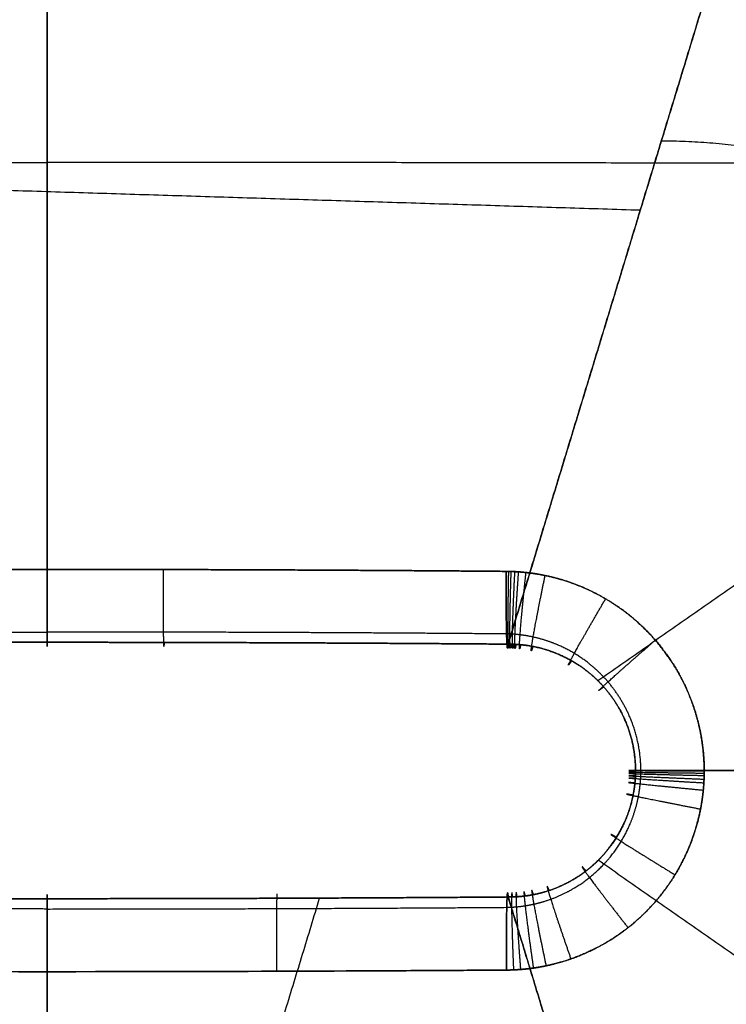
# Model space of a CAD drawing. Units: millimetres. Extents: x -414 to 414, y -2 to 2058.
# Drawn here: x -2 to 44, y 1072 to 1135 of the extents above; entities that cross this region are included whole.
import ezdxf

# ---------------------------------------------------------------- set-up
doc = ezdxf.new("R2010")
doc.units = ezdxf.units.MM
doc.header["$MEASUREMENT"] = 0
doc.layers.add('IGES LEVEL 10000', color=255, linetype='Continuous')

msp = doc.modelspace()

# ---------------------------------------------------------------- linework, layer by layer
at = {"layer": 'IGES LEVEL 10000'}
for points, knots in [([(0, 1099.76, 203.952), (0, 1104.988, 203.999), (0, 1110.22, 204.07), (0, 1115.456, 204.165), (0, 1136.17, 204.64), (0, 1156.949, 205.521), (0, 1172.474, 206.428), (0, 1187.941, 207.593), (0, 1203.294, 209.01)], [322.332199, 322.332199, 322.332199, 322.332199, 322.332199, 322.332199, 347.68762, 347.68762, 347.68762, 422.551544, 422.551544, 422.551544, 422.551544, 422.551544, 422.551544]), ([(0, 1203.294, 209.01), (0, 1187.941, 207.593), (0, 1172.474, 206.428), (0, 1156.949, 205.521), (0, 1136.17, 204.64), (0, 1115.456, 204.165), (0, 1110.22, 204.07), (0, 1104.988, 203.999), (0, 1099.76, 203.952)], [1039.319819, 1039.319819, 1039.319819, 1039.319819, 1039.319819, 1039.319819, 1114.183742, 1114.183742, 1114.183742, 1139.539162, 1139.539162, 1139.539162, 1139.539162, 1139.539162, 1139.539162]), ([(80, 1086.82, 102), (80, 1093.181, 102), (78.751, 1099.543, 102), (76.252, 1105.578, 102), (69.021, 1116.34, 102), (58.258, 1123.571, 102), (52.224, 1126.071, 102), (45.862, 1127.32, 102), (39.5, 1127.32, 102)], [0, 0, 0, 0, 0, 0, 58.904862, 58.904862, 58.904862, 117.809725, 117.809725, 117.809725, 117.809725, 117.809725, 117.809725]), ([(-347.464, 1122.91, 243.022), (-322.31, 1123.267, 238.48), (-297.091, 1123.608, 234.18), (-271.807, 1123.933, 230.101), (-202.582, 1124.779, 219.515), (-132.926, 1125.467, 210.924), (-88.63, 1125.807, 206.617), (-44.3, 1125.965, 204.478), (0, 1125.941, 204.431)], [354.684918, 354.684918, 354.684918, 354.684918, 354.684918, 354.684918, 482.670664, 482.670664, 482.670664, 704.207405, 704.207405, 704.207405, 704.207405, 704.207405, 704.207405]), ([(347.464, 1122.91, 243.022), (322.31, 1123.267, 238.48), (297.091, 1123.608, 234.18), (271.807, 1123.933, 230.101), (202.582, 1124.779, 219.515), (132.926, 1125.467, 210.924), (88.63, 1125.807, 206.617), (44.3, 1125.965, 204.478), (0, 1125.941, 204.431)], [354.684918, 354.684918, 354.684918, 354.684918, 354.684918, 354.684918, 482.670664, 482.670664, 482.670664, 704.207405, 704.207405, 704.207405, 704.207405, 704.207405, 704.207405]), ([(-29.531, 1099.632, 204.308), (-23.942, 1099.679, 204.178), (-18.353, 1099.715, 204.077), (-12.763, 1099.74, 204.006), (-6.857, 1099.756, 203.963), (-0.951, 1099.76, 203.953), (-0.634, 1099.76, 203.953), (-0.317, 1099.76, 203.952), (0, 1099.76, 203.952)], [552.847511, 552.847511, 552.847511, 552.847511, 552.847511, 552.847511, 592.438013, 592.438013, 592.438013, 594.680508, 594.680508, 594.680508, 594.680508, 594.680508, 594.680508]), ([(0, 1099.76, 203.952), (-1.479, 1099.76, 203.953), (-2.953, 1099.758, 203.956), (-4.43, 1099.757, 203.962), (-7.384, 1099.751, 203.976), (-10.337, 1099.743, 204), (-11.813, 1099.738, 204.013), (-16.243, 1099.721, 204.06), (-20.672, 1099.697, 204.126), (-23.625, 1099.678, 204.179), (-26.578, 1099.656, 204.239), (-29.531, 1099.632, 204.308)], [1139.539162, 1139.539162, 1139.539162, 1139.539162, 1139.539162, 1139.539162, 1149.997411, 1149.997411, 1149.997411, 1160.455661, 1160.455661, 1160.455661, 1181.37216, 1181.37216, 1181.37216, 1181.37216, 1181.37216, 1181.37216]), ([(29.531, 1099.632, 204.308), (25.123, 1099.669, 204.205), (20.715, 1099.699, 204.121), (16.306, 1099.723, 204.055), (10.393, 1099.746, 203.992), (4.479, 1099.756, 203.962), (2.984, 1099.758, 203.956), (1.492, 1099.76, 203.953), (0, 1099.76, 203.952)], [280.445673, 280.445673, 280.445673, 280.445673, 280.445673, 280.445673, 311.669124, 311.669124, 311.669124, 322.332199, 322.332199, 322.332199, 322.332199, 322.332199, 322.332199]), ([(0, 1099.76, 203.952), (1.492, 1099.76, 203.953), (2.984, 1099.758, 203.956), (4.479, 1099.756, 203.962), (10.393, 1099.746, 203.992), (16.306, 1099.723, 204.055), (20.715, 1099.699, 204.121), (25.123, 1099.669, 204.205), (29.531, 1099.632, 204.308)], [0, 0, 0, 0, 0, 0, 10.663077, 10.663077, 10.663077, 41.886527, 41.886527, 41.886527, 41.886527, 41.886527, 41.886527]), ([(7.522, 1095.06, 197.378), (7.516, 1094.757, 198.272), (7.509, 1094.666, 199.237), (7.503, 1094.808, 200.208), (7.493, 1095.539, 202.004), (7.488, 1096.995, 203.285), (7.487, 1097.864, 203.739), (7.488, 1098.806, 203.971), (7.49, 1099.75, 203.979)], [0, 0, 0, 0, 0, 0, 2.5, 2.5, 2.5, 5, 5, 5, 5, 5, 5]), ([(29.648, 1094.948, 197.708), (29.625, 1094.646, 198.601), (29.601, 1094.554, 199.565), (29.58, 1094.696, 200.535), (29.544, 1095.425, 202.33), (29.525, 1096.879, 203.611), (29.521, 1097.748, 204.066), (29.523, 1098.689, 204.298), (29.531, 1099.632, 204.308)], [0, 0, 0, 0, 0, 0, 2.5, 2.5, 2.5, 5, 5, 5, 5, 5, 5]), ([(42.259, 1086.806, 204.574), (42.259, 1086.891, 204.574), (42.258, 1086.977, 204.574), (42.256, 1087.061, 204.574), (42.252, 1087.232, 204.575), (42.244, 1087.402, 204.575), (42.24, 1087.487, 204.575), (42.19, 1088.315, 204.576), (42.074, 1089.139, 204.576), (41.916, 1089.869, 204.574), (41.447, 1091.467, 204.568), (40.726, 1092.972, 204.555), (40.256, 1093.764, 204.546), (38.736, 1095.869, 204.516), (36.722, 1097.55, 204.473), (35.255, 1098.414, 204.44), (33.435, 1099.114, 204.399), (31.54, 1099.46, 204.355), (31.294, 1099.499, 204.349), (30.857, 1099.556, 204.339), (30.419, 1099.596, 204.329), (30.228, 1099.609, 204.324), (30.005, 1099.621, 204.319), (29.782, 1099.627, 204.314), (29.751, 1099.628, 204.313), (29.693, 1099.629, 204.312), (29.636, 1099.631, 204.311), (29.583, 1099.631, 204.309), (29.557, 1099.632, 204.309), (29.531, 1099.632, 204.308)], [161.155747, 161.155747, 161.155747, 161.155747, 161.155747, 161.155747, 163.703423, 163.703423, 163.703423, 166.2511, 166.2511, 166.2511, 188.514429, 188.514429, 188.514429, 215.873111, 215.873111, 215.873111, 265.676748, 265.676748, 265.676748, 273.061217, 273.061217, 273.061217, 278.738618, 278.738618, 278.738618, 279.671639, 279.671639, 279.671639, 280.445673, 280.445673, 280.445673, 280.445673, 280.445673, 280.445673]), ([(29.531, 1099.632, 204.308), (29.557, 1099.632, 204.309), (29.583, 1099.631, 204.309), (29.636, 1099.631, 204.311), (29.693, 1099.629, 204.312), (29.751, 1099.628, 204.313), (29.782, 1099.627, 204.314), (29.862, 1099.625, 204.316), (29.941, 1099.622, 204.318), (29.989, 1099.62, 204.319), (30.084, 1099.615, 204.321), (30.18, 1099.61, 204.323), (30.228, 1099.607, 204.324), (30.371, 1099.598, 204.328), (30.514, 1099.586, 204.331), (30.609, 1099.578, 204.333), (30.952, 1099.544, 204.341), (31.294, 1099.499, 204.349), (31.54, 1099.46, 204.355), (32.61, 1099.264, 204.38), (33.656, 1098.956, 204.404), (34.441, 1098.653, 204.422), (35.953, 1097.922, 204.456), (37.326, 1096.958, 204.486), (37.971, 1096.421, 204.5), (39.884, 1094.545, 204.54), (41.271, 1092.217, 204.566), (41.927, 1090.468, 204.576), (42.256, 1088.633, 204.579), (42.259, 1086.806, 204.574)], [-193.272908, -193.272908, -193.272908, -193.272908, -193.272908, -193.272908, -192.498861, -192.498861, -192.498861, -191.56584, -191.56584, -191.56584, -190.14649, -190.14649, -190.14649, -188.72714, -188.72714, -188.72714, -185.88844, -185.88844, -185.88844, -178.503972, -178.503972, -178.503972, -153.602156, -153.602156, -153.602156, -128.70034, -128.70034, -128.70034, -73.982981, -73.982981, -73.982981, -73.982981, -73.982981, -73.982981]), ([(29.748, 1094.948, 197.706), (29.721, 1094.645, 198.599), (29.696, 1094.553, 199.564), (29.676, 1094.694, 200.534), (29.649, 1095.422, 202.331), (29.649, 1096.877, 203.614), (29.656, 1097.745, 204.069), (29.669, 1098.686, 204.301), (29.688, 1099.629, 204.312)], [0, 0, 0, 0, 0, 0, 2.5, 2.5, 2.5, 5, 5, 5, 5, 5, 5]), ([(29.847, 1094.947, 197.704), (29.817, 1094.643, 198.598), (29.791, 1094.55, 199.563), (29.773, 1094.691, 200.534), (29.755, 1095.418, 202.332), (29.772, 1096.872, 203.616), (29.79, 1097.741, 204.072), (29.815, 1098.682, 204.305), (29.845, 1099.625, 204.316)], [0, 0, 0, 0, 0, 0, 2.5, 2.5, 2.5, 5, 5, 5, 5, 5, 5]), ([(29.999, 1094.942, 197.702), (29.963, 1094.637, 198.595), (29.936, 1094.543, 199.561), (29.92, 1094.683, 200.533), (29.915, 1095.409, 202.333), (29.96, 1096.862, 203.619), (29.994, 1097.731, 204.076), (30.036, 1098.672, 204.31), (30.084, 1099.615, 204.321)], [0, 0, 0, 0, 0, 0, 2.5, 2.5, 2.5, 5, 5, 5, 5, 5, 5]), ([(30.151, 1094.935, 197.699), (30.109, 1094.629, 198.593), (30.08, 1094.534, 199.559), (30.067, 1094.673, 200.532), (30.075, 1095.397, 202.334), (30.147, 1096.849, 203.623), (30.197, 1097.717, 204.08), (30.257, 1098.658, 204.315), (30.323, 1099.601, 204.327)], [0, 0, 0, 0, 0, 0, 2.5, 2.5, 2.5, 5, 5, 5, 5, 5, 5]), ([(30.454, 1094.912, 197.694), (30.4, 1094.605, 198.588), (30.367, 1094.508, 199.555), (30.359, 1094.645, 200.529), (30.395, 1095.365, 202.336), (30.521, 1096.812, 203.629), (30.603, 1097.678, 204.089), (30.699, 1098.617, 204.325), (30.8, 1099.558, 204.338)], [0, 0, 0, 0, 0, 0, 2.5, 2.5, 2.5, 5, 5, 5, 5, 5, 5]), ([(31.237, 1094.801, 197.682), (31.152, 1094.491, 198.575), (31.108, 1094.389, 199.545), (31.113, 1094.52, 200.524), (31.217, 1095.224, 202.342), (31.483, 1096.652, 203.647), (31.649, 1097.507, 204.112), (31.836, 1098.435, 204.352), (32.028, 1099.365, 204.366)], [0, 0, 0, 0, 0, 0, 2.5, 2.5, 2.5, 5, 5, 5, 5, 5, 5]), ([(33.729, 1093.879, 197.641), (33.538, 1093.587, 198.536), (33.454, 1093.481, 199.513), (33.492, 1093.583, 200.506), (33.807, 1094.19, 202.358), (34.518, 1095.451, 203.7), (34.953, 1096.211, 204.181), (35.432, 1097.036, 204.433), (35.918, 1097.864, 204.455)], [0, 0, 0, 0, 0, 0, 2.5, 2.5, 2.5, 5, 5, 5, 5, 5, 5]), ([(-29.548, 1095.607, 202.202), (-26.589, 1095.63, 202.133), (-23.629, 1095.651, 202.073), (-20.671, 1095.669, 202.021), (-14.759, 1095.7, 201.934), (-8.852, 1095.718, 201.88), (-5.897, 1095.725, 201.861), (-2.955, 1095.729, 201.851), (-0.002, 1095.729, 201.849)], [552.847507, 552.847507, 552.847507, 552.847507, 552.847507, 552.847507, 573.799492, 573.799492, 573.799492, 594.678878, 594.678878, 594.678878, 594.678878, 594.678878, 594.678878]), ([(29.548, 1095.607, 202.202), (25.138, 1095.642, 202.1), (20.727, 1095.671, 202.016), (16.316, 1095.694, 201.951), (10.399, 1095.716, 201.888), (4.481, 1095.726, 201.858), (2.985, 1095.728, 201.853), (1.492, 1095.729, 201.85), (-0.002, 1095.729, 201.849)], [552.787809, 552.787809, 552.787809, 552.787809, 552.787809, 552.787809, 584.011259, 584.011259, 584.011259, 594.677582, 594.677582, 594.677582, 594.677582, 594.677582, 594.677582]), ([(38.185, 1086.807, 202.24), (38.184, 1088.048, 202.244), (37.964, 1089.291, 202.246), (37.524, 1090.483, 202.247), (36.591, 1092.07, 202.245), (35.297, 1093.357, 202.238), (34.861, 1093.727, 202.236), (33.93, 1094.393, 202.231), (32.902, 1094.902, 202.225), (32.368, 1095.114, 202.221), (31.655, 1095.332, 202.216), (30.924, 1095.474, 202.211), (30.756, 1095.502, 202.21), (30.522, 1095.536, 202.209), (30.287, 1095.561, 202.207), (30.222, 1095.568, 202.206), (30.124, 1095.577, 202.206), (30.026, 1095.584, 202.205), (29.993, 1095.587, 202.205), (29.928, 1095.591, 202.204), (29.862, 1095.595, 202.204), (29.829, 1095.597, 202.204), (29.775, 1095.599, 202.203), (29.721, 1095.602, 202.203), (29.699, 1095.602, 202.203), (29.66, 1095.604, 202.203), (29.62, 1095.605, 202.202), (29.584, 1095.606, 202.202), (29.566, 1095.606, 202.202), (29.548, 1095.607, 202.202)], [73.982981, 73.982981, 73.982981, 73.982981, 73.982981, 73.982981, 128.70034, 128.70034, 128.70034, 153.602156, 153.602156, 153.602156, 178.503972, 178.503972, 178.503972, 185.88844, 185.88844, 185.88844, 188.72714, 188.72714, 188.72714, 190.14649, 190.14649, 190.14649, 191.56584, 191.56584, 191.56584, 192.498861, 192.498861, 192.498861, 193.272908, 193.272908, 193.272908, 193.272908, 193.272908, 193.272908]), ([(-29.648, 1094.948, 197.708), (-24.038, 1094.992, 197.577), (-18.427, 1095.026, 197.476), (-12.816, 1095.05, 197.405), (-6.887, 1095.065, 197.361), (-0.958, 1095.068, 197.351), (-0.64, 1095.069, 197.351), (-0.322, 1095.069, 197.35), (-0.003, 1095.069, 197.35)], [228.069641, 228.069641, 228.069641, 228.069641, 228.069641, 228.069641, 267.660147, 267.660147, 267.660147, 269.903145, 269.903145, 269.903145, 269.903145, 269.903145, 269.903145]), ([(-0.003, 1095.069, 197.35), (-0.322, 1095.069, 197.35), (-0.64, 1095.069, 197.351), (-0.958, 1095.068, 197.351), (-6.887, 1095.065, 197.361), (-12.816, 1095.05, 197.405), (-18.427, 1095.026, 197.476), (-24.038, 1094.992, 197.577), (-29.648, 1094.948, 197.708)], [601.751585, 601.751585, 601.751585, 601.751585, 601.751585, 601.751585, 603.994583, 603.994583, 603.994583, 643.585089, 643.585089, 643.585089, 643.585089, 643.585089, 643.585089]), ([(29.648, 1094.948, 197.708), (25.223, 1094.983, 197.605), (20.798, 1095.011, 197.52), (16.373, 1095.034, 197.454), (10.435, 1095.055, 197.39), (4.497, 1095.065, 197.36), (2.994, 1095.067, 197.355), (1.496, 1095.068, 197.351), (-0.003, 1095.069, 197.35)], [46.886527, 46.886527, 46.886527, 46.886527, 46.886527, 46.886527, 78.109977, 78.109977, 78.109977, 88.783347, 88.783347, 88.783347, 88.783347, 88.783347, 88.783347]), ([(-0.003, 1095.069, 197.35), (1.496, 1095.068, 197.351), (2.994, 1095.067, 197.355), (4.497, 1095.065, 197.36), (10.435, 1095.055, 197.39), (16.373, 1095.034, 197.454), (20.798, 1095.011, 197.52), (25.223, 1094.983, 197.605), (29.648, 1094.948, 197.708)], [269.903145, 269.903145, 269.903145, 269.903145, 269.903145, 269.903145, 280.576515, 280.576515, 280.576515, 311.799966, 311.799966, 311.799966, 311.799966, 311.799966, 311.799966]), ([(37.842, 1086.82, 197.558), (37.84, 1087.997, 197.563), (37.625, 1089.174, 197.571), (37.196, 1090.3, 197.581), (36.292, 1091.786, 197.599), (35.053, 1092.973, 197.62), (34.636, 1093.311, 197.627), (33.751, 1093.917, 197.641), (32.779, 1094.37, 197.657), (32.276, 1094.556, 197.665), (31.608, 1094.742, 197.675), (30.925, 1094.857, 197.687), (30.769, 1094.879, 197.689), (30.551, 1094.905, 197.693), (30.333, 1094.923, 197.696), (30.272, 1094.928, 197.697), (30.181, 1094.934, 197.699), (30.09, 1094.938, 197.7), (30.06, 1094.94, 197.701), (29.999, 1094.942, 197.702), (29.939, 1094.944, 197.703), (29.908, 1094.945, 197.703), (29.858, 1094.946, 197.704), (29.807, 1094.947, 197.705), (29.788, 1094.947, 197.705), (29.751, 1094.948, 197.706), (29.714, 1094.948, 197.707), (29.681, 1094.948, 197.707), (29.664, 1094.948, 197.708), (29.648, 1094.948, 197.708)], [73.982981, 73.982981, 73.982981, 73.982981, 73.982981, 73.982981, 128.70034, 128.70034, 128.70034, 153.602156, 153.602156, 153.602156, 178.503972, 178.503972, 178.503972, 185.88844, 185.88844, 185.88844, 188.72714, 188.72714, 188.72714, 190.14649, 190.14649, 190.14649, 191.56584, 191.56584, 191.56584, 192.498861, 192.498861, 192.498861, 193.272908, 193.272908, 193.272908, 193.272908, 193.272908, 193.272908]), ([(29.648, 1094.948, 197.708), (29.664, 1094.948, 197.708), (29.681, 1094.948, 197.707), (29.714, 1094.948, 197.707), (29.751, 1094.948, 197.706), (29.788, 1094.947, 197.705), (29.807, 1094.947, 197.705), (29.949, 1094.945, 197.703), (30.09, 1094.94, 197.7), (30.212, 1094.933, 197.698), (30.491, 1094.912, 197.694), (30.769, 1094.879, 197.689), (30.925, 1094.857, 197.687), (32.134, 1094.654, 197.667), (33.3, 1094.225, 197.648), (34.245, 1093.686, 197.633), (35.548, 1092.626, 197.612), (36.535, 1091.286, 197.594), (36.841, 1090.78, 197.588), (37.36, 1089.717, 197.577), (37.679, 1088.579, 197.568), (37.786, 1087.995, 197.564), (37.841, 1087.408, 197.561), (37.842, 1086.82, 197.558)], [486.489533, 486.489533, 486.489533, 486.489533, 486.489533, 486.489533, 487.263579, 487.263579, 487.263579, 488.196601, 488.196601, 488.196601, 493.874001, 493.874001, 493.874001, 501.258468, 501.258468, 501.258468, 551.0621, 551.0621, 551.0621, 578.42078, 578.42078, 578.42078, 605.77946, 605.77946, 605.77946, 605.77946, 605.77946, 605.77946]), ([(35.795, 1092.201, 197.607), (35.507, 1091.967, 198.501), (35.381, 1091.875, 199.485), (35.44, 1091.945, 200.489), (35.921, 1092.395, 202.369), (37.001, 1093.356, 203.74), (37.661, 1093.937, 204.235), (38.385, 1094.569, 204.496), (39.116, 1095.203, 204.524)], [0, 0, 0, 0, 0, 0, 2.5, 2.5, 2.5, 5, 5, 5, 5, 5, 5]), ([(29.545, 1073.974, 204.265), (29.585, 1073.974, 204.266), (29.63, 1073.975, 204.267), (29.678, 1073.976, 204.268), (29.768, 1073.978, 204.27), (29.859, 1073.98, 204.271), (29.904, 1073.982, 204.272), (30.04, 1073.987, 204.275), (30.175, 1073.994, 204.278), (30.266, 1073.999, 204.28), (31.019, 1074.051, 204.296), (31.767, 1074.158, 204.313), (32.418, 1074.295, 204.327), (33.873, 1074.7, 204.359), (35.252, 1075.314, 204.39), (35.994, 1075.721, 204.407), (38.234, 1077.199, 204.459), (40.037, 1079.223, 204.504), (41.009, 1080.816, 204.529), (41.765, 1082.779, 204.552), (42.111, 1084.821, 204.565), (42.147, 1085.064, 204.566), (42.199, 1085.496, 204.569), (42.233, 1085.929, 204.571), (42.244, 1086.118, 204.571), (42.253, 1086.337, 204.572), (42.257, 1086.557, 204.573), (42.258, 1086.588, 204.573), (42.258, 1086.645, 204.573), (42.259, 1086.703, 204.573), (42.259, 1086.753, 204.574), (42.259, 1086.78, 204.574), (42.259, 1086.806, 204.574)], [41.83297, 41.83297, 41.83297, 41.83297, 41.83297, 41.83297, 43.173395, 43.173395, 43.173395, 44.513821, 44.513821, 44.513821, 47.194672, 47.194672, 47.194672, 66.86873, 66.86873, 66.86873, 91.904491, 91.904491, 91.904491, 146.448715, 146.448715, 146.448715, 153.802231, 153.802231, 153.802231, 159.44794, 159.44794, 159.44794, 160.376486, 160.376486, 160.376486, 161.155747, 161.155747, 161.155747, 161.155747, 161.155747, 161.155747]), ([(42.259, 1086.806, 204.574), (42.259, 1086.78, 204.574), (42.259, 1086.753, 204.574), (42.259, 1086.703, 204.573), (42.258, 1086.645, 204.573), (42.258, 1086.588, 204.573), (42.257, 1086.557, 204.573), (42.255, 1086.479, 204.573), (42.253, 1086.401, 204.572), (42.252, 1086.354, 204.572), (42.248, 1086.259, 204.572), (42.244, 1086.165, 204.572), (42.242, 1086.118, 204.571), (42.234, 1085.976, 204.571), (42.224, 1085.835, 204.57), (42.217, 1085.741, 204.57), (42.188, 1085.402, 204.568), (42.147, 1085.064, 204.566), (42.111, 1084.821, 204.565), (41.918, 1083.678, 204.557), (41.596, 1082.561, 204.547), (41.264, 1081.706, 204.537), (40.452, 1080.062, 204.515), (39.361, 1078.587, 204.487), (38.75, 1077.9, 204.472), (37.466, 1076.693, 204.441), (35.994, 1075.721, 204.407), (35.252, 1075.314, 204.39), (34.176, 1074.835, 204.366), (33.054, 1074.483, 204.341), (32.735, 1074.394, 204.334), (32.251, 1074.276, 204.323), (31.763, 1074.182, 204.313), (31.599, 1074.153, 204.309), (31.271, 1074.101, 204.302), (30.942, 1074.059, 204.295), (30.777, 1074.041, 204.291), (30.522, 1074.017, 204.286), (30.266, 1073.999, 204.28), (30.174, 1073.994, 204.278), (29.996, 1073.984, 204.274), (29.812, 1073.978, 204.27), (29.731, 1073.976, 204.269), (29.625, 1073.975, 204.266), (29.545, 1073.974, 204.265)], [-192.85149, -192.85149, -192.85149, -192.85149, -192.85149, -192.85149, -192.07223, -192.07223, -192.07223, -191.143683, -191.143683, -191.143683, -189.732256, -189.732256, -189.732256, -188.320829, -188.320829, -188.320829, -185.497974, -185.497974, -185.497974, -178.144459, -178.144459, -178.144459, -150.872347, -150.872347, -150.872347, -123.600235, -123.600235, -123.600235, -98.564474, -98.564474, -98.564474, -88.727445, -88.727445, -88.727445, -83.80893, -83.80893, -83.80893, -78.890415, -78.890415, -78.890415, -76.209564, -76.209564, -76.209564, -73.528713, -73.528713, -73.528713, -73.528713, -73.528713, -73.528713]), ([(29.561, 1078.012, 202.166), (29.616, 1078.013, 202.166), (29.688, 1078.015, 202.166), (29.744, 1078.017, 202.167), (29.87, 1078.023, 202.167), (29.991, 1078.031, 202.168), (30.054, 1078.035, 202.168), (30.23, 1078.049, 202.169), (30.404, 1078.068, 202.17), (30.517, 1078.082, 202.171), (30.742, 1078.113, 202.172), (30.966, 1078.151, 202.173), (31.078, 1078.172, 202.174), (31.411, 1078.24, 202.176), (31.741, 1078.325, 202.178), (31.959, 1078.388, 202.179), (32.723, 1078.637, 202.184), (33.454, 1078.971, 202.189), (33.957, 1079.253, 202.192), (34.953, 1079.924, 202.2), (35.82, 1080.752, 202.207), (36.232, 1081.222, 202.211), (36.968, 1082.228, 202.218), (37.515, 1083.346, 202.225), (37.738, 1083.927, 202.228), (37.955, 1084.685, 202.232), (38.085, 1085.46, 202.235), (38.109, 1085.625, 202.236), (38.137, 1085.855, 202.237), (38.157, 1086.085, 202.238), (38.162, 1086.149, 202.238), (38.168, 1086.245, 202.238), (38.174, 1086.34, 202.239), (38.175, 1086.372, 202.239), (38.178, 1086.436, 202.239), (38.18, 1086.5, 202.239), (38.181, 1086.532, 202.239), (38.183, 1086.585, 202.239), (38.184, 1086.639, 202.24), (38.184, 1086.66, 202.24), (38.185, 1086.698, 202.24), (38.185, 1086.737, 202.24), (38.185, 1086.772, 202.24), (38.185, 1086.789, 202.24), (38.185, 1086.807, 202.24)], [73.528713, 73.528713, 73.528713, 73.528713, 73.528713, 73.528713, 76.209564, 76.209564, 76.209564, 78.890415, 78.890415, 78.890415, 83.80893, 83.80893, 83.80893, 88.727445, 88.727445, 88.727445, 98.564474, 98.564474, 98.564474, 123.600235, 123.600235, 123.600235, 150.872347, 150.872347, 150.872347, 178.144459, 178.144459, 178.144459, 185.497974, 185.497974, 185.497974, 188.320829, 188.320829, 188.320829, 189.732256, 189.732256, 189.732256, 191.143683, 191.143683, 191.143683, 192.07223, 192.07223, 192.07223, 192.85149, 192.85149, 192.85149, 192.85149, 192.85149, 192.85149]), ([(37.842, 1086.82, 197.558), (37.842, 1086.803, 197.558), (37.842, 1086.786, 197.558), (37.842, 1086.753, 197.558), (37.842, 1086.716, 197.558), (37.841, 1086.68, 197.557), (37.841, 1086.66, 197.557), (37.838, 1086.518, 197.557), (37.832, 1086.377, 197.556), (37.825, 1086.256, 197.556), (37.803, 1085.977, 197.555), (37.769, 1085.699, 197.554), (37.746, 1085.542, 197.554), (37.52, 1084.229, 197.551), (37.026, 1082.968, 197.553), (36.392, 1081.949, 197.558), (35.221, 1080.663, 197.571), (33.776, 1079.735, 197.592), (33.299, 1079.481, 197.599), (32.412, 1079.101, 197.613), (31.482, 1078.855, 197.629), (31.066, 1078.774, 197.637), (30.589, 1078.712, 197.646), (30.11, 1078.686, 197.655), (30.053, 1078.683, 197.656), (29.938, 1078.679, 197.658), (29.823, 1078.677, 197.661), (29.767, 1078.676, 197.662), (29.703, 1078.676, 197.663), (29.652, 1078.677, 197.664)], [489.191647, 489.191647, 489.191647, 489.191647, 489.191647, 489.191647, 489.970907, 489.970907, 489.970907, 490.899454, 490.899454, 490.899454, 496.545163, 496.545163, 496.545163, 503.898679, 503.898679, 503.898679, 558.442903, 558.442903, 558.442903, 583.478663, 583.478663, 583.478663, 603.152722, 603.152722, 603.152722, 605.833573, 605.833573, 605.833573, 608.514424, 608.514424, 608.514424, 608.514424, 608.514424, 608.514424]), ([(29.652, 1078.677, 197.664), (29.703, 1078.676, 197.663), (29.77, 1078.676, 197.662), (29.822, 1078.677, 197.661), (29.939, 1078.679, 197.658), (30.052, 1078.683, 197.656), (30.11, 1078.686, 197.655), (30.273, 1078.695, 197.652), (30.436, 1078.708, 197.649), (30.541, 1078.718, 197.647), (30.751, 1078.742, 197.643), (30.96, 1078.772, 197.639), (31.064, 1078.789, 197.637), (31.376, 1078.845, 197.631), (31.685, 1078.916, 197.626), (31.889, 1078.97, 197.622), (32.607, 1079.184, 197.61), (33.299, 1079.481, 197.599), (33.776, 1079.735, 197.592), (34.726, 1080.345, 197.578), (35.557, 1081.109, 197.568), (35.954, 1081.546, 197.563), (36.663, 1082.487, 197.556), (37.193, 1083.54, 197.553), (37.409, 1084.089, 197.552), (37.619, 1084.807, 197.552), (37.746, 1085.542, 197.554), (37.769, 1085.699, 197.554), (37.796, 1085.916, 197.555), (37.815, 1086.134, 197.555), (37.82, 1086.195, 197.556), (37.826, 1086.286, 197.556), (37.831, 1086.377, 197.556), (37.832, 1086.407, 197.556), (37.835, 1086.468, 197.557), (37.837, 1086.529, 197.557), (37.838, 1086.559, 197.557), (37.84, 1086.609, 197.557), (37.841, 1086.66, 197.557), (37.841, 1086.68, 197.557), (37.842, 1086.716, 197.558), (37.842, 1086.753, 197.558), (37.842, 1086.786, 197.558), (37.842, 1086.803, 197.558), (37.842, 1086.82, 197.558)], [73.528713, 73.528713, 73.528713, 73.528713, 73.528713, 73.528713, 76.209564, 76.209564, 76.209564, 78.890415, 78.890415, 78.890415, 83.80893, 83.80893, 83.80893, 88.727445, 88.727445, 88.727445, 98.564474, 98.564474, 98.564474, 123.600235, 123.600235, 123.600235, 150.872347, 150.872347, 150.872347, 178.144459, 178.144459, 178.144459, 185.497974, 185.497974, 185.497974, 188.320829, 188.320829, 188.320829, 189.732256, 189.732256, 189.732256, 191.143683, 191.143683, 191.143683, 192.07223, 192.07223, 192.07223, 192.85149, 192.85149, 192.85149, 192.85149, 192.85149, 192.85149]), ([(37.842, 1086.72, 197.558), (37.447, 1086.721, 198.452), (37.271, 1086.72, 199.442), (37.345, 1086.716, 200.458), (37.983, 1086.704, 202.367), (39.428, 1086.684, 203.767), (40.312, 1086.672, 204.273), (41.281, 1086.661, 204.542), (42.258, 1086.65, 204.573)], [0, 0, 0, 0, 0, 0, 2.5, 2.5, 2.5, 5, 5, 5, 5, 5, 5]), ([(42.259, 1086.806, 204.574), (41.282, 1086.805, 204.543), (40.313, 1086.804, 204.273), (39.429, 1086.804, 203.767), (37.983, 1086.807, 202.367), (37.346, 1086.811, 200.459), (37.271, 1086.814, 199.443), (37.448, 1086.817, 198.452), (37.842, 1086.82, 197.558)], [-5, -5, -5, -5, -5, -5, -2.5, -2.5, -2.5, 0, 0, 0, 0, 0, 0]), ([(37.842, 1086.82, 197.558), (37.448, 1086.817, 198.452), (37.271, 1086.814, 199.443), (37.346, 1086.811, 200.459), (37.983, 1086.807, 202.367), (39.429, 1086.804, 203.767), (40.313, 1086.804, 204.273), (41.282, 1086.805, 204.543), (42.259, 1086.806, 204.574)], [0, 0, 0, 0, 0, 0, 2.5, 2.5, 2.5, 5, 5, 5, 5, 5, 5]), ([(39.5, 1046.32, 102), (45.862, 1046.32, 102), (52.224, 1047.568, 102), (58.258, 1050.068, 102), (69.021, 1057.299, 102), (76.252, 1068.062, 102), (78.751, 1074.096, 102), (80, 1080.458, 102), (80, 1086.82, 102)], [353.429173, 353.429173, 353.429173, 353.429173, 353.429173, 353.429173, 412.334036, 412.334036, 412.334036, 471.238898, 471.238898, 471.238898, 471.238898, 471.238898, 471.238898]), ([(37.827, 1086.316, 197.556), (37.434, 1086.336, 198.45), (37.258, 1086.343, 199.441), (37.332, 1086.334, 200.457), (37.968, 1086.288, 202.366), (39.411, 1086.196, 203.765), (40.293, 1086.141, 204.271), (41.261, 1086.082, 204.54), (42.236, 1086.024, 204.571)], [0, 0, 0, 0, 0, 0, 2.5, 2.5, 2.5, 5, 5, 5, 5, 5, 5]), ([(37.835, 1086.468, 197.557), (37.441, 1086.481, 198.451), (37.265, 1086.485, 199.442), (37.339, 1086.478, 200.457), (37.976, 1086.444, 202.366), (39.42, 1086.379, 203.766), (40.303, 1086.341, 204.272), (41.272, 1086.3, 204.541), (42.248, 1086.259, 204.572)], [0, 0, 0, 0, 0, 0, 2.5, 2.5, 2.5, 5, 5, 5, 5, 5, 5]), ([(37.84, 1086.62, 197.557), (37.446, 1086.626, 198.451), (37.269, 1086.627, 199.442), (37.344, 1086.622, 200.458), (37.981, 1086.601, 202.367), (39.426, 1086.563, 203.766), (40.31, 1086.541, 204.273), (41.279, 1086.518, 204.542), (42.256, 1086.495, 204.573)], [0, 0, 0, 0, 0, 0, 2.5, 2.5, 2.5, 5, 5, 5, 5, 5, 5]), ([(37.804, 1086.013, 197.555), (37.411, 1086.047, 198.449), (37.235, 1086.059, 199.44), (37.31, 1086.047, 200.456), (37.944, 1085.976, 202.364), (39.383, 1085.83, 203.764), (40.262, 1085.742, 204.27), (41.227, 1085.647, 204.539), (42.2, 1085.553, 204.569)], [0, 0, 0, 0, 0, 0, 2.5, 2.5, 2.5, 5, 5, 5, 5, 5, 5]), ([(37.688, 1085.231, 197.553), (37.301, 1085.3, 198.448), (37.129, 1085.326, 199.439), (37.202, 1085.305, 200.454), (37.828, 1085.169, 202.361), (39.246, 1084.883, 203.759), (40.114, 1084.711, 204.264), (41.065, 1084.523, 204.532), (42.023, 1084.337, 204.562)], [0, 0, 0, 0, 0, 0, 2.5, 2.5, 2.5, 5, 5, 5, 5, 5, 5]), ([(36.618, 1082.515, 197.557), (36.286, 1082.704, 198.453), (36.14, 1082.777, 199.441), (36.205, 1082.721, 200.452), (36.75, 1082.358, 202.346), (37.978, 1081.586, 203.728), (38.728, 1081.119, 204.226), (39.552, 1080.612, 204.488), (40.382, 1080.104, 204.514)], [0, 0, 0, 0, 0, 0, 2.5, 2.5, 2.5, 5, 5, 5, 5, 5, 5]), ([(34.658, 1080.354, 197.579), (34.423, 1080.627, 198.476), (34.32, 1080.728, 199.459), (34.368, 1080.637, 200.46), (34.759, 1080.083, 202.328), (35.637, 1078.923, 203.682), (36.174, 1078.224, 204.167), (36.764, 1077.465, 204.42), (37.36, 1076.705, 204.439)], [0, 0, 0, 0, 0, 0, 2.5, 2.5, 2.5, 5, 5, 5, 5, 5, 5]), ([(31.271, 1078.828, 197.633), (31.186, 1079.139, 198.529), (31.144, 1079.24, 199.502), (31.15, 1079.109, 200.483), (31.259, 1078.401, 202.304), (31.532, 1076.967, 203.609), (31.702, 1076.109, 204.072), (31.892, 1075.179, 204.309), (32.088, 1074.247, 204.32)], [0, 0, 0, 0, 0, 0, 2.5, 2.5, 2.5, 5, 5, 5, 5, 5, 5]), ([(32.292, 1079.097, 197.616), (32.164, 1079.406, 198.512), (32.106, 1079.511, 199.488), (32.126, 1079.389, 200.475), (32.322, 1078.712, 202.311), (32.778, 1077.327, 203.63), (33.058, 1076.496, 204.1), (33.368, 1075.595, 204.342), (33.684, 1074.692, 204.355)], [0, 0, 0, 0, 0, 0, 2.5, 2.5, 2.5, 5, 5, 5, 5, 5, 5]), ([(0, 1078.567, 197.339), (0, 1078.567, 197.339), (-0.001, 1078.567, 197.339), (-0.001, 1078.567, 197.339), (-5.932, 1078.568, 197.342), (-11.863, 1078.579, 197.376), (-17.793, 1078.601, 197.441), (-23.723, 1078.634, 197.537), (-29.652, 1078.677, 197.664)], [269.859154, 269.859154, 269.859154, 269.859154, 269.859154, 269.859154, 269.862851, 269.862851, 269.862851, 311.695479, 311.695479, 311.695479, 311.695479, 311.695479, 311.695479]), ([(-29.652, 1078.677, 197.664), (-23.723, 1078.634, 197.537), (-17.793, 1078.601, 197.441), (-11.863, 1078.579, 197.376), (-5.932, 1078.568, 197.342), (-0.001, 1078.567, 197.339), (-0.001, 1078.567, 197.339), (0, 1078.567, 197.339), (0, 1078.567, 197.339)], [174.543182, 174.543182, 174.543182, 174.543182, 174.543182, 174.543182, 216.375811, 216.375811, 216.375811, 216.379508, 216.379508, 216.379508, 216.379508, 216.379508, 216.379508]), ([(29.652, 1078.677, 197.664), (23.839, 1078.634, 197.539), (18.024, 1078.602, 197.445), (12.21, 1078.58, 197.38), (6.279, 1078.568, 197.344), (0.348, 1078.567, 197.34), (0.232, 1078.567, 197.339), (0.116, 1078.567, 197.339), (0, 1078.567, 197.339)], [228.023171, 228.023171, 228.023171, 228.023171, 228.023171, 228.023171, 269.040374, 269.040374, 269.040374, 269.859154, 269.859154, 269.859154, 269.859154, 269.859154, 269.859154]), ([(0, 1078.567, 197.339), (0.116, 1078.567, 197.339), (0.232, 1078.567, 197.339), (0.348, 1078.567, 197.34), (6.279, 1078.568, 197.344), (12.21, 1078.58, 197.38), (18.024, 1078.602, 197.445), (23.839, 1078.634, 197.539), (29.652, 1078.677, 197.664)], [48.904039, 48.904039, 48.904039, 48.904039, 48.904039, 48.904039, 49.722819, 49.722819, 49.722819, 90.740022, 90.740022, 90.740022, 90.740022, 90.740022, 90.740022]), ([(14.802, 1078.595, 197.424), (14.791, 1078.898, 198.319), (14.78, 1078.989, 199.285), (14.77, 1078.846, 200.256), (14.753, 1078.114, 202.054), (14.744, 1076.655, 203.335), (14.742, 1075.784, 203.788), (14.743, 1074.841, 204.018), (14.747, 1073.896, 204.025)], [0, 0, 0, 0, 0, 0, 2.5, 2.5, 2.5, 5, 5, 5, 5, 5, 5]), ([(29.545, 1073.974, 204.265), (29.538, 1074.919, 204.258), (29.536, 1075.863, 204.028), (29.54, 1076.734, 203.575), (29.557, 1078.194, 202.295), (29.59, 1078.927, 200.497), (29.61, 1079.071, 199.525), (29.631, 1078.979, 198.559), (29.652, 1078.677, 197.664)], [-5, -5, -5, -5, -5, -5, -2.5, -2.5, -2.5, 0, 0, 0, 0, 0, 0]), ([(29.938, 1078.68, 197.658), (29.906, 1078.985, 198.554), (29.881, 1079.078, 199.521), (29.866, 1078.937, 200.494), (29.858, 1078.206, 202.297), (29.892, 1076.746, 203.581), (29.919, 1075.875, 204.036), (29.955, 1074.931, 204.267), (29.994, 1073.985, 204.274)], [0, 0, 0, 0, 0, 0, 2.5, 2.5, 2.5, 5, 5, 5, 5, 5, 5]), ([(30.225, 1078.693, 197.653), (30.182, 1079, 198.548), (30.153, 1079.095, 199.517), (30.143, 1078.956, 200.492), (30.161, 1078.228, 202.298), (30.247, 1076.771, 203.587), (30.304, 1075.9, 204.044), (30.373, 1074.957, 204.276), (30.446, 1074.012, 204.284)], [0, 0, 0, 0, 0, 0, 2.5, 2.5, 2.5, 5, 5, 5, 5, 5, 5]), ([(30.75, 1078.743, 197.643), (30.686, 1079.053, 198.539), (30.651, 1079.152, 199.509), (30.649, 1079.016, 200.487), (30.713, 1078.297, 202.301), (30.893, 1076.848, 203.598), (31.007, 1075.982, 204.058), (31.136, 1075.043, 204.293), (31.271, 1074.103, 204.302)], [0, 0, 0, 0, 0, 0, 2.5, 2.5, 2.5, 5, 5, 5, 5, 5, 5]), ([(0, 1077.904, 201.84), (-2.951, 1077.905, 201.841), (-5.902, 1077.908, 201.851), (-8.853, 1077.913, 201.868), (-14.765, 1077.93, 201.917), (-20.677, 1077.957, 201.998), (-23.639, 1077.973, 202.046), (-26.6, 1077.991, 202.102), (-29.561, 1078.012, 202.166)], [127.70989, 127.70989, 127.70989, 127.70989, 127.70989, 127.70989, 148.589749, 148.589749, 148.589749, 169.543182, 169.543182, 169.543182, 169.543182, 169.543182, 169.543182]), ([(29.545, 1073.974, 204.265), (23.752, 1073.934, 204.141), (17.958, 1073.903, 204.046), (12.164, 1073.882, 203.982), (6.255, 1073.871, 203.946), (0.346, 1073.87, 203.941), (0.23, 1073.87, 203.941), (0.115, 1073.87, 203.941), (0, 1073.87, 203.941)], [0, 0, 0, 0, 0, 0, 41.017209, 41.017209, 41.017209, 41.83297, 41.83297, 41.83297, 41.83297, 41.83297, 41.83297])]:
    msp.add_open_spline(points, degree=5, knots=knots, dxfattribs=at)
for points, degree in [([(0, 1152.625, 27.184), (-8.765, 1123.825, 112.332), (-17.531, 1095.025, 197.481)], 2), ([(47.202, 1152.625, 27.184), (43.691, 1141.09, 61.289), (40.18, 1129.554, 95.393), (36.669, 1118.019, 129.498), (33.159, 1106.483, 163.603), (29.648, 1094.948, 197.708)], 5), ([(29.648, 1094.948, 197.708), (38.425, 1123.786, 112.446), (47.202, 1152.625, 27.184)], 2), ([(94.551, 1133.923, 24.793), (82.726, 1125.656, 59.357), (70.902, 1117.39, 93.921), (59.077, 1109.123, 128.485), (47.252, 1100.856, 163.049), (35.428, 1092.59, 197.613)], 5), ([(38.145, 1122.869, 115.159), (-0.366, 1124.072, 111.601), (-38.878, 1125.275, 108.044)], 2), ([(-0.003, 1095.069, 197.35), (-0.003, 1094.464, 199.139), (-0.002, 1094.697, 201.216), (-0.001, 1095.987, 203.032), (-0.001, 1097.872, 203.935), (0, 1099.76, 203.952)], 5), ([(0, 1099.76, 203.952), (-0.001, 1097.872, 203.935), (-0.001, 1095.987, 203.032), (-0.002, 1094.697, 201.216), (-0.003, 1094.464, 199.139), (-0.003, 1095.069, 197.35)], 5), ([(29.531, 1099.632, 204.308), (29.516, 1097.746, 204.288), (29.523, 1095.864, 203.383), (29.555, 1094.576, 201.569), (29.601, 1094.344, 199.494), (29.648, 1094.948, 197.708)], 5), ([(114.476, 1086.82, 23.854), (99.149, 1086.82, 58.595), (83.822, 1086.82, 93.336), (68.496, 1086.82, 128.077), (53.169, 1086.82, 162.817), (37.842, 1086.82, 197.558)], 5), ([(37.842, 1086.82, 197.558), (53.169, 1086.82, 162.817), (68.496, 1086.82, 128.077), (83.822, 1086.82, 93.336), (99.149, 1086.82, 58.595), (114.476, 1086.82, 23.854)], 5), ([(94.551, 1039.716, 24.793), (82.729, 1047.981, 59.349), (70.908, 1056.245, 93.904), (59.086, 1064.51, 128.459), (47.264, 1072.774, 163.014), (35.443, 1081.039, 197.569)], 5), ([(0, 1073.87, 203.941), (0, 1075.759, 203.926), (0, 1077.646, 203.024), (0, 1078.938, 201.208), (0, 1079.172, 199.129), (0, 1078.567, 197.339)], 5), ([(0, 1078.567, 197.339), (0, 1079.172, 199.129), (0, 1078.938, 201.208), (0, 1077.646, 203.024), (0, 1075.759, 203.926), (0, 1073.87, 203.941)], 5), ([(0, 1021.014, 27.184), (8.764, 1049.81, 112.32), (17.528, 1078.606, 197.456)], 2), ([(29.652, 1078.677, 197.664), (29.61, 1079.282, 199.454), (29.567, 1079.047, 201.533), (29.537, 1077.753, 203.35), (29.532, 1075.864, 204.252), (29.545, 1073.974, 204.265)], 5), ([(29.652, 1078.677, 197.664), (33.162, 1067.144, 163.568), (36.672, 1055.612, 129.472), (40.182, 1044.079, 95.376), (43.692, 1032.547, 61.28), (47.202, 1021.014, 27.184)], 5), ([(47.202, 1021.014, 27.184), (38.427, 1049.845, 112.424), (29.652, 1078.677, 197.664)], 2), ([(0, 1077.904, 201.84), (5.912, 1077.905, 201.843), (11.824, 1077.916, 201.877), (17.737, 1077.938, 201.942), (23.649, 1077.97, 202.038), (29.561, 1078.012, 202.166)], 5), ([(0, 1073.87, 203.941), (-5.909, 1073.87, 203.944), (-11.818, 1073.881, 203.978), (-17.728, 1073.902, 204.042), (-23.636, 1073.933, 204.138), (-29.545, 1073.974, 204.265)], 5), ([(-29.545, 1073.974, 204.265), (-19.697, 1073.906, 204.054), (-9.849, 1073.871, 203.946), (0, 1073.87, 203.941)], 3), ([(0, 1073.87, 203.941), (9.849, 1073.871, 203.946), (19.698, 1073.906, 204.054), (29.545, 1073.974, 204.265)], 3), ([(0, 1030.303, 204.829), (0, 1038.99, 204.551), (0, 1047.692, 204.319), (0, 1056.406, 204.137), (0, 1065.132, 204.01), (0, 1073.87, 203.941)], 5), ([(0, 1073.87, 203.941), (0, 1065.132, 204.01), (0, 1056.406, 204.137), (0, 1047.692, 204.319), (0, 1038.99, 204.551), (0, 1030.303, 204.829)], 5)]:
    msp.add_open_spline(points, degree=degree, dxfattribs=at)

doc.saveas('drawing.dxf')
